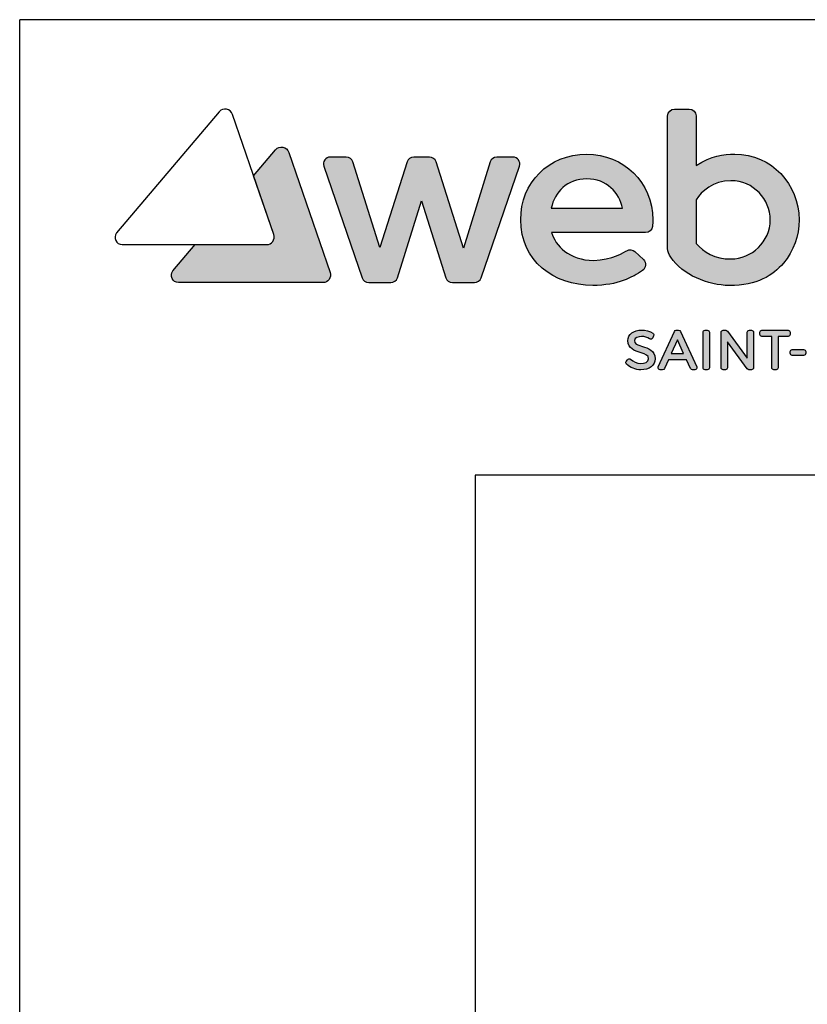
# Model space of a CAD drawing. Extents: x 20689 to 22789, y 39 to 3039.
# Drawn here: x 20689 to 21035, y 2606 to 3039 of the extents above; entities that cross this region are included whole.
import ezdxf

# ---------------------------------------------------------------- set-up
doc = ezdxf.new("R2010")
doc.units = 0
doc.header["$MEASUREMENT"] = 0
doc.layers.get('0').update_dxf_attribs({"linetype": 'CONTINUOUS'})
doc.layers.add('POPISY', color=1, linetype='CONTINUOUS')
doc.layers.add('WEBER_CAD detail', color=7, linetype='CONTINUOUS')

msp = doc.modelspace()

# ---------------------------------------------------------------- hatches: boundary and pattern name
h = msp.add_hatch(color=256)
edge = h.paths.add_edge_path()
edge.add_spline(control_points=[(21002.82, 2979.62), (20997.9, 2979.62), (20992.61, 2979), (20985.91, 2974.68), (20985.91, 2974.68), (20985.91, 2974.68), (20985.91, 2996.38), (20985.91, 2996.38), (20985.91, 2996.38), (20985.91, 2998.06), (20984.54, 2999.43), (20982.85, 2999.43), (20982.85, 2999.43), (20982.85, 2999.43), (20976.43, 2999.43), (20976.43, 2999.43), (20976.43, 2999.43), (20974.74, 2999.43), (20973.37, 2998.06), (20973.37, 2996.37), (20973.37, 2996.37), (20973.37, 2996.37), (20973.37, 2938.25), (20973.37, 2938.25), (20973.37, 2938.25), (20973.37, 2936.86), (20973.94, 2935.57), (20974.71, 2934.41), (20974.71, 2934.41), (20979.85, 2926.66), (20991.21, 2921.98), (21000.41, 2921.98), (21000.41, 2921.98), (21012.76, 2921.98), (21019.54, 2926.34), (21024.19, 2931.81), (21024.19, 2931.81), (21028.76, 2937.17), (21031.08, 2943.7), (21031.08, 2950.77), (21031.08, 2950.77), (21031.08, 2966.44), (21019.08, 2979.62), (21002.82, 2979.62)], knot_values=[0, 0, 0, 0, 0.083333, 0.083333, 0.083333, 0.083333, 0.166667, 0.166667, 0.166667, 0.166667, 0.25, 0.25, 0.25, 0.25, 0.333333, 0.333333, 0.333333, 0.333333, 0.416667, 0.416667, 0.416667, 0.416667, 0.5, 0.5, 0.5, 0.5, 0.583333, 0.583333, 0.583333, 0.583333, 0.666667, 0.666667, 0.666667, 0.666667, 0.75, 0.75, 0.75, 0.75, 0.833333, 0.833333, 0.833333, 0.833333, 1, 1, 1, 1], weights=[1, 1, 1, 1, 1, 1, 1, 1, 1, 1, 1, 1, 1, 1, 1, 1, 1, 1, 1, 1, 1, 1, 1, 1, 1, 1, 1, 1, 1, 1, 1, 1, 1, 1, 1, 1, 1, 1, 1, 1, 1, 1, 1, 1], degree=3, periodic=0)
edge = h.paths.add_edge_path(flags=16)
edge.add_spline(control_points=[(21001.14, 2933.61), (20994.07, 2933.61), (20989.02, 2936.61), (20985.91, 2940.43), (20985.91, 2940.43), (20985.91, 2940.43), (20985.91, 2959.63), (20985.91, 2959.63), (20985.91, 2959.63), (20988.17, 2963.25), (20993.29, 2967.98), (21001.14, 2967.98), (21001.14, 2967.98), (21011.06, 2967.98), (21018.42, 2959.77), (21018.42, 2950.77), (21018.42, 2950.77), (21018.42, 2941.17), (21010.25, 2933.61), (21001.14, 2933.61)], knot_values=[0, 0, 0, 0, 0.166667, 0.166667, 0.166667, 0.166667, 0.333333, 0.333333, 0.333333, 0.333333, 0.5, 0.5, 0.5, 0.5, 0.666667, 0.666667, 0.666667, 0.666667, 1, 1, 1, 1], weights=[1, 1, 1, 1, 1, 1, 1, 1, 1, 1, 1, 1, 1, 1, 1, 1, 1, 1, 1, 1], degree=3, periodic=0)
h = msp.add_hatch(color=2)
edge = h.paths.add_edge_path()
edge.add_spline(control_points=[(20825.15, 2927.7), (20825.15, 2927.7), (20807.02, 2980.39), (20807.02, 2980.39), (20807.02, 2980.39), (20806.15, 2982.92), (20802.87, 2983.59), (20801.17, 2981.58), (20801.17, 2981.58), (20801.17, 2981.58), (20791.52, 2970.17), (20791.52, 2970.17), (20791.52, 2970.17), (20791.52, 2970.17), (20800.4, 2944.38), (20800.4, 2944.38), (20800.4, 2944.38), (20801.16, 2942.17), (20799.56, 2939.91), (20797.25, 2939.91), (20797.25, 2939.91), (20797.25, 2939.91), (20765.94, 2939.91), (20765.94, 2939.91), (20765.94, 2939.91), (20765.94, 2939.91), (20756.18, 2928.38), (20756.18, 2928.38), (20756.18, 2928.38), (20754.48, 2926.37), (20755.98, 2923.24), (20758.64, 2923.24), (20758.64, 2923.24), (20758.64, 2923.24), (20822, 2923.24), (20822, 2923.24), (20822, 2923.24), (20824.32, 2923.24), (20825.91, 2925.49), (20825.15, 2927.7)], knot_values=[0, 0, 0, 0, 0.090909, 0.090909, 0.090909, 0.090909, 0.181818, 0.181818, 0.181818, 0.181818, 0.272727, 0.272727, 0.272727, 0.272727, 0.363636, 0.363636, 0.363636, 0.363636, 0.454545, 0.454545, 0.454545, 0.454545, 0.545455, 0.545455, 0.545455, 0.545455, 0.636364, 0.636364, 0.636364, 0.636364, 0.727273, 0.727273, 0.727273, 0.727273, 0.818182, 0.818182, 0.818182, 0.818182, 1, 1, 1, 1], weights=[1, 1, 1, 1, 1, 1, 1, 1, 1, 1, 1, 1, 1, 1, 1, 1, 1, 1, 1, 1, 1, 1, 1, 1, 1, 1, 1, 1, 1, 1, 1, 1, 1, 1, 1, 1, 1, 1, 1, 1], degree=3, periodic=0)
h = msp.add_hatch(color=256)
edge = h.paths.add_edge_path()
edge.add_spline(control_points=[(20898.38, 2978.36), (20898.38, 2978.36), (20905.38, 2978.36), (20905.38, 2978.36), (20905.38, 2978.36), (20907.48, 2978.36), (20908.95, 2976.29), (20908.27, 2974.31), (20908.27, 2974.31), (20908.27, 2974.31), (20891.46, 2925.34), (20891.46, 2925.34), (20891.46, 2925.34), (20891.05, 2924.08), (20889.87, 2923.24), (20888.55, 2923.24), (20888.55, 2923.24), (20888.55, 2923.24), (20878.88, 2923.24), (20878.88, 2923.24), (20878.88, 2923.24), (20877.54, 2923.24), (20876.36, 2924.1), (20875.96, 2925.37), (20875.96, 2925.37), (20875.96, 2925.37), (20865.3, 2959.11), (20865.3, 2959.11), (20865.3, 2959.11), (20865.3, 2959.11), (20854.7, 2925.38), (20854.7, 2925.38), (20854.7, 2925.38), (20854.3, 2924.1), (20853.11, 2923.24), (20851.78, 2923.24), (20851.78, 2923.24), (20851.78, 2923.24), (20842.11, 2923.24), (20842.11, 2923.24), (20842.11, 2923.24), (20840.79, 2923.24), (20839.61, 2924.08), (20839.2, 2925.34), (20839.2, 2925.34), (20839.2, 2925.34), (20822.39, 2974.31), (20822.39, 2974.31), (20822.39, 2974.31), (20821.7, 2976.29), (20823.18, 2978.36), (20825.28, 2978.36), (20825.28, 2978.36), (20825.28, 2978.36), (20832.28, 2978.36), (20832.28, 2978.36), (20832.28, 2978.36), (20833.62, 2978.36), (20834.8, 2977.49), (20835.2, 2976.22), (20835.2, 2976.22), (20835.2, 2976.22), (20847, 2938.59), (20847, 2938.59), (20847, 2938.59), (20847, 2938.59), (20858.98, 2976.23), (20858.98, 2976.23), (20858.98, 2976.23), (20859.39, 2977.5), (20860.57, 2978.36), (20861.9, 2978.36), (20861.9, 2978.36), (20861.9, 2978.36), (20868.76, 2978.36), (20868.76, 2978.36), (20868.76, 2978.36), (20870.09, 2978.36), (20871.27, 2977.5), (20871.68, 2976.23), (20871.68, 2976.23), (20871.68, 2976.23), (20883.71, 2938.41), (20883.71, 2938.41), (20883.71, 2938.41), (20883.71, 2938.41), (20895.46, 2976.21), (20895.46, 2976.21), (20895.46, 2976.21), (20895.86, 2977.49), (20897.04, 2978.36), (20898.38, 2978.36)], knot_values=[0, 0, 0, 0, 0.041667, 0.041667, 0.041667, 0.041667, 0.083333, 0.083333, 0.083333, 0.083333, 0.125, 0.125, 0.125, 0.125, 0.166667, 0.166667, 0.166667, 0.166667, 0.208333, 0.208333, 0.208333, 0.208333, 0.25, 0.25, 0.25, 0.25, 0.291667, 0.291667, 0.291667, 0.291667, 0.333333, 0.333333, 0.333333, 0.333333, 0.375, 0.375, 0.375, 0.375, 0.416667, 0.416667, 0.416667, 0.416667, 0.458333, 0.458333, 0.458333, 0.458333, 0.5, 0.5, 0.5, 0.5, 0.541667, 0.541667, 0.541667, 0.541667, 0.583333, 0.583333, 0.583333, 0.583333, 0.625, 0.625, 0.625, 0.625, 0.666667, 0.666667, 0.666667, 0.666667, 0.708333, 0.708333, 0.708333, 0.708333, 0.75, 0.75, 0.75, 0.75, 0.791667, 0.791667, 0.791667, 0.791667, 0.833333, 0.833333, 0.833333, 0.833333, 0.875, 0.875, 0.875, 0.875, 0.916667, 0.916667, 0.916667, 0.916667, 1, 1, 1, 1], weights=[1, 1, 1, 1, 1, 1, 1, 1, 1, 1, 1, 1, 1, 1, 1, 1, 1, 1, 1, 1, 1, 1, 1, 1, 1, 1, 1, 1, 1, 1, 1, 1, 1, 1, 1, 1, 1, 1, 1, 1, 1, 1, 1, 1, 1, 1, 1, 1, 1, 1, 1, 1, 1, 1, 1, 1, 1, 1, 1, 1, 1, 1, 1, 1, 1, 1, 1, 1, 1, 1, 1, 1, 1, 1, 1, 1, 1, 1, 1, 1, 1, 1, 1, 1, 1, 1, 1, 1, 1, 1, 1, 1], degree=3, periodic=0)
h = msp.add_hatch(color=256)
edge = h.paths.add_edge_path()
edge.add_spline(control_points=[(20937.89, 2979.62), (20921.01, 2979.62), (20908.86, 2967.03), (20908.86, 2950.83), (20908.86, 2950.83), (20908.86, 2932.81), (20923.24, 2921.98), (20940.47, 2921.98), (20940.47, 2921.98), (20951.57, 2921.98), (20957.91, 2925.59), (20962.3, 2928.54), (20962.3, 2928.54), (20963.96, 2929.65), (20964.21, 2931.99), (20962.75, 2933.36), (20962.75, 2933.36), (20962.75, 2933.36), (20959.03, 2936.84), (20959.03, 2936.84), (20959.03, 2936.84), (20958.04, 2937.76), (20956.56, 2937.94), (20955.39, 2937.24), (20955.39, 2937.24), (20954.9, 2936.95), (20948.78, 2933.01), (20940.89, 2933.01), (20940.89, 2933.01), (20930.15, 2933.01), (20923.97, 2939.49), (20922.44, 2945.19), (20922.44, 2945.19), (20922.44, 2945.19), (20963.66, 2945.19), (20963.66, 2945.19), (20963.66, 2945.19), (20965.22, 2945.19), (20966.55, 2946.35), (20966.71, 2947.9), (20966.71, 2947.9), (20966.81, 2948.92), (20966.86, 2949.9), (20966.86, 2950.83), (20966.86, 2950.83), (20966.86, 2967.33), (20953.98, 2979.62), (20937.89, 2979.62)], knot_values=[0, 0, 0, 0, 0.076923, 0.076923, 0.076923, 0.076923, 0.153846, 0.153846, 0.153846, 0.153846, 0.230769, 0.230769, 0.230769, 0.230769, 0.307692, 0.307692, 0.307692, 0.307692, 0.384615, 0.384615, 0.384615, 0.384615, 0.461538, 0.461538, 0.461538, 0.461538, 0.538462, 0.538462, 0.538462, 0.538462, 0.615385, 0.615385, 0.615385, 0.615385, 0.692308, 0.692308, 0.692308, 0.692308, 0.769231, 0.769231, 0.769231, 0.769231, 0.846154, 0.846154, 0.846154, 0.846154, 1, 1, 1, 1], weights=[1, 1, 1, 1, 1, 1, 1, 1, 1, 1, 1, 1, 1, 1, 1, 1, 1, 1, 1, 1, 1, 1, 1, 1, 1, 1, 1, 1, 1, 1, 1, 1, 1, 1, 1, 1, 1, 1, 1, 1, 1, 1, 1, 1, 1, 1, 1, 1], degree=3, periodic=0)
edge = h.paths.add_edge_path(flags=16)
edge.add_spline(control_points=[(20937.89, 2968.77), (20946.64, 2968.77), (20952.09, 2962.6), (20953.62, 2955.88), (20953.62, 2955.88), (20953.62, 2955.88), (20922.25, 2955.88), (20922.25, 2955.88), (20922.25, 2955.88), (20923.87, 2963.15), (20929.2, 2968.77), (20937.89, 2968.77)], knot_values=[0, 0, 0, 0, 0.25, 0.25, 0.25, 0.25, 0.5, 0.5, 0.5, 0.5, 1, 1, 1, 1], weights=[1, 1, 1, 1, 1, 1, 1, 1, 1, 1, 1, 1], degree=3, periodic=0)
h = msp.add_hatch(color=256)
edge = h.paths.add_edge_path()
edge.add_spline(control_points=[(20962.33, 2895.19), (20959.84, 2895.94), (20958.75, 2896.42), (20958.75, 2897.85), (20958.75, 2897.85), (20958.75, 2899.13), (20960.45, 2899.58), (20961.9, 2899.58), (20961.9, 2899.58), (20963.18, 2899.58), (20964.55, 2899.2), (20965.47, 2898.59), (20965.47, 2898.59), (20965.7, 2898.45), (20965.97, 2898.4), (20966.22, 2898.47), (20966.22, 2898.47), (20966.47, 2898.54), (20966.68, 2898.72), (20966.8, 2898.95), (20966.8, 2898.95), (20966.8, 2898.95), (20967.22, 2899.8), (20967.22, 2899.8), (20967.22, 2899.8), (20967.43, 2900.21), (20967.3, 2900.72), (20966.9, 2900.98), (20966.9, 2900.98), (20965.57, 2901.85), (20963.67, 2902.4), (20961.95, 2902.4), (20961.95, 2902.4), (20958.34, 2902.4), (20955.91, 2900.54), (20955.91, 2897.78), (20955.91, 2897.78), (20955.91, 2894.19), (20958.94, 2893.29), (20961.37, 2892.56), (20961.37, 2892.56), (20963.91, 2891.79), (20965.03, 2891.3), (20965.01, 2889.79), (20965.01, 2889.79), (20965.01, 2888.27), (20963.22, 2887.72), (20961.55, 2887.72), (20961.55, 2887.72), (20959.94, 2887.72), (20958.2, 2888.58), (20957.13, 2889.56), (20957.13, 2889.56), (20956.92, 2889.76), (20956.65, 2889.87), (20956.37, 2889.83), (20956.37, 2889.83), (20956.08, 2889.8), (20955.83, 2889.64), (20955.68, 2889.39), (20955.68, 2889.39), (20955.68, 2889.39), (20955.19, 2888.57), (20955.19, 2888.57), (20955.19, 2888.57), (20954.97, 2888.2), (20955.04, 2887.74), (20955.34, 2887.44), (20955.34, 2887.44), (20956.91, 2885.89), (20959.28, 2884.93), (20961.53, 2884.93), (20961.53, 2884.93), (20965.31, 2884.93), (20967.86, 2886.89), (20967.86, 2889.8), (20967.86, 2889.8), (20967.88, 2893.5), (20964.81, 2894.44), (20962.33, 2895.19)], knot_values=[0, 0, 0, 0, 0.047619, 0.047619, 0.047619, 0.047619, 0.095238, 0.095238, 0.095238, 0.095238, 0.142857, 0.142857, 0.142857, 0.142857, 0.190476, 0.190476, 0.190476, 0.190476, 0.238095, 0.238095, 0.238095, 0.238095, 0.285714, 0.285714, 0.285714, 0.285714, 0.333333, 0.333333, 0.333333, 0.333333, 0.380952, 0.380952, 0.380952, 0.380952, 0.428571, 0.428571, 0.428571, 0.428571, 0.47619, 0.47619, 0.47619, 0.47619, 0.52381, 0.52381, 0.52381, 0.52381, 0.571429, 0.571429, 0.571429, 0.571429, 0.619048, 0.619048, 0.619048, 0.619048, 0.666667, 0.666667, 0.666667, 0.666667, 0.714286, 0.714286, 0.714286, 0.714286, 0.761905, 0.761905, 0.761905, 0.761905, 0.809524, 0.809524, 0.809524, 0.809524, 0.857143, 0.857143, 0.857143, 0.857143, 0.904762, 0.904762, 0.904762, 0.904762, 1, 1, 1, 1], weights=[1, 1, 1, 1, 1, 1, 1, 1, 1, 1, 1, 1, 1, 1, 1, 1, 1, 1, 1, 1, 1, 1, 1, 1, 1, 1, 1, 1, 1, 1, 1, 1, 1, 1, 1, 1, 1, 1, 1, 1, 1, 1, 1, 1, 1, 1, 1, 1, 1, 1, 1, 1, 1, 1, 1, 1, 1, 1, 1, 1, 1, 1, 1, 1, 1, 1, 1, 1, 1, 1, 1, 1, 1, 1, 1, 1, 1, 1, 1, 1], degree=3, periodic=0)
h = msp.add_hatch(color=256)
edge = h.paths.add_edge_path()
edge.add_spline(control_points=[(20979.01, 2901.82), (20978.86, 2902.14), (20978.54, 2902.35), (20978.18, 2902.35), (20978.18, 2902.35), (20978.18, 2902.35), (20977.18, 2902.35), (20977.18, 2902.35), (20977.18, 2902.35), (20976.82, 2902.35), (20976.49, 2902.14), (20976.34, 2901.81), (20976.34, 2901.81), (20976.34, 2901.81), (20969.28, 2886.25), (20969.28, 2886.25), (20969.28, 2886.25), (20969.15, 2885.96), (20969.18, 2885.64), (20969.35, 2885.37), (20969.35, 2885.37), (20969.52, 2885.11), (20969.81, 2884.95), (20970.12, 2884.95), (20970.12, 2884.95), (20970.12, 2884.95), (20971.14, 2884.95), (20971.14, 2884.95), (20971.14, 2884.95), (20971.5, 2884.95), (20971.83, 2885.16), (20971.98, 2885.49), (20971.98, 2885.49), (20971.98, 2885.49), (20973.74, 2889.38), (20973.74, 2889.38), (20973.74, 2889.38), (20973.74, 2889.38), (20981.66, 2889.38), (20981.66, 2889.38), (20981.66, 2889.38), (20981.66, 2889.38), (20983.44, 2885.49), (20983.44, 2885.49), (20983.44, 2885.49), (20983.59, 2885.16), (20983.92, 2884.95), (20984.28, 2884.95), (20984.28, 2884.95), (20984.28, 2884.95), (20985.3, 2884.95), (20985.3, 2884.95), (20985.3, 2884.95), (20985.62, 2884.95), (20985.91, 2885.11), (20986.08, 2885.37), (20986.08, 2885.37), (20986.25, 2885.64), (20986.27, 2885.97), (20986.14, 2886.25), (20986.14, 2886.25), (20986.14, 2886.25), (20979.01, 2901.82), (20979.01, 2901.82)], knot_values=[0, 0, 0, 0, 0.058824, 0.058824, 0.058824, 0.058824, 0.117647, 0.117647, 0.117647, 0.117647, 0.176471, 0.176471, 0.176471, 0.176471, 0.235294, 0.235294, 0.235294, 0.235294, 0.294118, 0.294118, 0.294118, 0.294118, 0.352941, 0.352941, 0.352941, 0.352941, 0.411765, 0.411765, 0.411765, 0.411765, 0.470588, 0.470588, 0.470588, 0.470588, 0.529412, 0.529412, 0.529412, 0.529412, 0.588235, 0.588235, 0.588235, 0.588235, 0.647059, 0.647059, 0.647059, 0.647059, 0.705882, 0.705882, 0.705882, 0.705882, 0.764706, 0.764706, 0.764706, 0.764706, 0.823529, 0.823529, 0.823529, 0.823529, 0.882353, 0.882353, 0.882353, 0.882353, 1, 1, 1, 1], weights=[1, 1, 1, 1, 1, 1, 1, 1, 1, 1, 1, 1, 1, 1, 1, 1, 1, 1, 1, 1, 1, 1, 1, 1, 1, 1, 1, 1, 1, 1, 1, 1, 1, 1, 1, 1, 1, 1, 1, 1, 1, 1, 1, 1, 1, 1, 1, 1, 1, 1, 1, 1, 1, 1, 1, 1, 1, 1, 1, 1, 1, 1, 1, 1], degree=3, periodic=0)
edge = h.paths.add_edge_path(flags=16)
edge.add_spline(control_points=[(20974.97, 2892.16), (20974.97, 2892.16), (20977.67, 2898.14), (20977.67, 2898.14), (20977.67, 2898.14), (20977.67, 2898.14), (20980.4, 2892.16), (20980.4, 2892.16), (20980.4, 2892.16), (20980.4, 2892.16), (20974.97, 2892.16), (20974.97, 2892.16)], knot_values=[0, 0, 0, 0, 0.25, 0.25, 0.25, 0.25, 0.5, 0.5, 0.5, 0.5, 1, 1, 1, 1], weights=[1, 1, 1, 1, 1, 1, 1, 1, 1, 1, 1, 1], degree=3, periodic=0)
h = msp.add_hatch(color=256)
edge = h.paths.add_edge_path()
edge.add_spline(control_points=[(20990.76, 2902.35), (20990.76, 2902.35), (20989.82, 2902.35), (20989.82, 2902.35), (20989.82, 2902.35), (20989.31, 2902.35), (20988.9, 2901.94), (20988.9, 2901.43), (20988.9, 2901.43), (20988.9, 2901.43), (20988.9, 2885.87), (20988.9, 2885.87), (20988.9, 2885.87), (20988.9, 2885.36), (20989.31, 2884.95), (20989.82, 2884.95), (20989.82, 2884.95), (20989.82, 2884.95), (20990.76, 2884.95), (20990.76, 2884.95), (20990.76, 2884.95), (20991.26, 2884.95), (20991.68, 2885.36), (20991.68, 2885.87), (20991.68, 2885.87), (20991.68, 2885.87), (20991.68, 2901.43), (20991.68, 2901.43), (20991.68, 2901.43), (20991.68, 2901.94), (20991.26, 2902.35), (20990.76, 2902.35)], knot_values=[0, 0, 0, 0, 0.111111, 0.111111, 0.111111, 0.111111, 0.222222, 0.222222, 0.222222, 0.222222, 0.333333, 0.333333, 0.333333, 0.333333, 0.444444, 0.444444, 0.444444, 0.444444, 0.555556, 0.555556, 0.555556, 0.555556, 0.666667, 0.666667, 0.666667, 0.666667, 0.777778, 0.777778, 0.777778, 0.777778, 1, 1, 1, 1], weights=[1, 1, 1, 1, 1, 1, 1, 1, 1, 1, 1, 1, 1, 1, 1, 1, 1, 1, 1, 1, 1, 1, 1, 1, 1, 1, 1, 1, 1, 1, 1, 1], degree=3, periodic=0)
h = msp.add_hatch(color=256)
edge = h.paths.add_edge_path()
edge.add_spline(control_points=[(21010.17, 2902.35), (21010.17, 2902.35), (21009.26, 2902.35), (21009.26, 2902.35), (21009.26, 2902.35), (21008.75, 2902.35), (21008.34, 2901.94), (21008.34, 2901.43), (21008.34, 2901.43), (21008.34, 2901.43), (21008.34, 2890.1), (21008.34, 2890.1), (21008.34, 2890.1), (21008.34, 2890.1), (20999.6, 2901.98), (20999.6, 2901.98), (20999.6, 2901.98), (20999.43, 2902.22), (20999.15, 2902.35), (20998.86, 2902.35), (20998.86, 2902.35), (20998.86, 2902.35), (20997.77, 2902.35), (20997.77, 2902.35), (20997.77, 2902.35), (20997.26, 2902.35), (20996.85, 2901.94), (20996.85, 2901.43), (20996.85, 2901.43), (20996.85, 2901.43), (20996.85, 2885.87), (20996.85, 2885.87), (20996.85, 2885.87), (20996.85, 2885.36), (20997.26, 2884.95), (20997.77, 2884.95), (20997.77, 2884.95), (20997.77, 2884.95), (20998.7, 2884.95), (20998.7, 2884.95), (20998.7, 2884.95), (20999.21, 2884.95), (20999.62, 2885.36), (20999.62, 2885.87), (20999.62, 2885.87), (20999.62, 2885.87), (20999.62, 2897.2), (20999.62, 2897.2), (20999.62, 2897.2), (20999.62, 2897.2), (21008.34, 2885.32), (21008.34, 2885.32), (21008.34, 2885.32), (21008.51, 2885.09), (21008.79, 2884.95), (21009.08, 2884.95), (21009.08, 2884.95), (21009.08, 2884.95), (21010.17, 2884.95), (21010.17, 2884.95), (21010.17, 2884.95), (21010.68, 2884.95), (21011.09, 2885.36), (21011.09, 2885.87), (21011.09, 2885.87), (21011.09, 2885.87), (21011.09, 2901.43), (21011.09, 2901.43), (21011.09, 2901.43), (21011.09, 2901.94), (21010.68, 2902.35), (21010.17, 2902.35)], knot_values=[0, 0, 0, 0, 0.052632, 0.052632, 0.052632, 0.052632, 0.105263, 0.105263, 0.105263, 0.105263, 0.157895, 0.157895, 0.157895, 0.157895, 0.210526, 0.210526, 0.210526, 0.210526, 0.263158, 0.263158, 0.263158, 0.263158, 0.315789, 0.315789, 0.315789, 0.315789, 0.368421, 0.368421, 0.368421, 0.368421, 0.421053, 0.421053, 0.421053, 0.421053, 0.473684, 0.473684, 0.473684, 0.473684, 0.526316, 0.526316, 0.526316, 0.526316, 0.578947, 0.578947, 0.578947, 0.578947, 0.631579, 0.631579, 0.631579, 0.631579, 0.684211, 0.684211, 0.684211, 0.684211, 0.736842, 0.736842, 0.736842, 0.736842, 0.789474, 0.789474, 0.789474, 0.789474, 0.842105, 0.842105, 0.842105, 0.842105, 0.894737, 0.894737, 0.894737, 0.894737, 1, 1, 1, 1], weights=[1, 1, 1, 1, 1, 1, 1, 1, 1, 1, 1, 1, 1, 1, 1, 1, 1, 1, 1, 1, 1, 1, 1, 1, 1, 1, 1, 1, 1, 1, 1, 1, 1, 1, 1, 1, 1, 1, 1, 1, 1, 1, 1, 1, 1, 1, 1, 1, 1, 1, 1, 1, 1, 1, 1, 1, 1, 1, 1, 1, 1, 1, 1, 1, 1, 1, 1, 1, 1, 1, 1, 1], degree=3, periodic=0)
h = msp.add_hatch(color=256)
edge = h.paths.add_edge_path()
edge.add_spline(control_points=[(21026.22, 2902.35), (21026.22, 2902.35), (21014.78, 2902.35), (21014.78, 2902.35), (21014.78, 2902.35), (21014.27, 2902.35), (21013.86, 2901.94), (21013.86, 2901.43), (21013.86, 2901.43), (21013.86, 2901.43), (21013.86, 2900.52), (21013.86, 2900.52), (21013.86, 2900.52), (21013.86, 2900.01), (21014.27, 2899.6), (21014.78, 2899.6), (21014.78, 2899.6), (21014.78, 2899.6), (21019.11, 2899.6), (21019.11, 2899.6), (21019.11, 2899.6), (21019.11, 2899.6), (21019.11, 2885.87), (21019.11, 2885.87), (21019.11, 2885.87), (21019.11, 2885.36), (21019.53, 2884.95), (21020.03, 2884.95), (21020.03, 2884.95), (21020.03, 2884.95), (21020.97, 2884.95), (21020.97, 2884.95), (21020.97, 2884.95), (21021.48, 2884.95), (21021.89, 2885.36), (21021.89, 2885.87), (21021.89, 2885.87), (21021.89, 2885.87), (21021.89, 2899.6), (21021.89, 2899.6), (21021.89, 2899.6), (21021.89, 2899.6), (21026.22, 2899.6), (21026.22, 2899.6), (21026.22, 2899.6), (21026.73, 2899.6), (21027.14, 2900.01), (21027.14, 2900.52), (21027.14, 2900.52), (21027.14, 2900.52), (21027.14, 2901.43), (21027.14, 2901.43), (21027.14, 2901.43), (21027.14, 2901.94), (21026.73, 2902.35), (21026.22, 2902.35)], knot_values=[0, 0, 0, 0, 0.066667, 0.066667, 0.066667, 0.066667, 0.133333, 0.133333, 0.133333, 0.133333, 0.2, 0.2, 0.2, 0.2, 0.266667, 0.266667, 0.266667, 0.266667, 0.333333, 0.333333, 0.333333, 0.333333, 0.4, 0.4, 0.4, 0.4, 0.466667, 0.466667, 0.466667, 0.466667, 0.533333, 0.533333, 0.533333, 0.533333, 0.6, 0.6, 0.6, 0.6, 0.666667, 0.666667, 0.666667, 0.666667, 0.733333, 0.733333, 0.733333, 0.733333, 0.8, 0.8, 0.8, 0.8, 0.866667, 0.866667, 0.866667, 0.866667, 1, 1, 1, 1], weights=[1, 1, 1, 1, 1, 1, 1, 1, 1, 1, 1, 1, 1, 1, 1, 1, 1, 1, 1, 1, 1, 1, 1, 1, 1, 1, 1, 1, 1, 1, 1, 1, 1, 1, 1, 1, 1, 1, 1, 1, 1, 1, 1, 1, 1, 1, 1, 1, 1, 1, 1, 1, 1, 1, 1, 1], degree=3, periodic=0)
h = msp.add_hatch(color=256)
edge = h.paths.add_edge_path()
edge.add_spline(control_points=[(21033.07, 2893.87), (21033.07, 2893.87), (21028.1, 2893.87), (21028.1, 2893.87), (21028.1, 2893.87), (21027.59, 2893.87), (21027.18, 2893.46), (21027.18, 2892.95), (21027.18, 2892.95), (21027.18, 2892.95), (21027.18, 2892.19), (21027.18, 2892.19), (21027.18, 2892.19), (21027.18, 2891.68), (21027.59, 2891.27), (21028.1, 2891.27), (21028.1, 2891.27), (21028.1, 2891.27), (21033.07, 2891.27), (21033.07, 2891.27), (21033.07, 2891.27), (21033.58, 2891.27), (21033.99, 2891.68), (21033.99, 2892.19), (21033.99, 2892.19), (21033.99, 2892.19), (21033.99, 2892.95), (21033.99, 2892.95), (21033.99, 2892.95), (21033.99, 2893.46), (21033.58, 2893.87), (21033.07, 2893.87)], knot_values=[0, 0, 0, 0, 0.111111, 0.111111, 0.111111, 0.111111, 0.222222, 0.222222, 0.222222, 0.222222, 0.333333, 0.333333, 0.333333, 0.333333, 0.444444, 0.444444, 0.444444, 0.444444, 0.555556, 0.555556, 0.555556, 0.555556, 0.666667, 0.666667, 0.666667, 0.666667, 0.777778, 0.777778, 0.777778, 0.777778, 1, 1, 1, 1], weights=[1, 1, 1, 1, 1, 1, 1, 1, 1, 1, 1, 1, 1, 1, 1, 1, 1, 1, 1, 1, 1, 1, 1, 1, 1, 1, 1, 1, 1, 1, 1, 1], degree=3, periodic=0)

# ---------------------------------------------------------------- linework, layer by layer
at = {"layer": 'POPISY'}
for p, q in [((22788.87, 3038.65), (20688.87, 3038.65)), ((20688.87, 38.65), (20688.87, 3038.65)), ((22588.87, 2838.65), (20888.87, 2838.65)), ((20888.87, 2838.65), (20888.87, 188.65))]:
    msp.add_line(p, q, dxfattribs=at)
at = {"layer": 'WEBER_CAD detail'}
for points, knots in [([(20782.27, 2997.07), (20782.27, 2997.07), (20800.4, 2944.38), (20800.4, 2944.38), (20800.4, 2944.38), (20801.16, 2942.17), (20799.56, 2939.91), (20797.25, 2939.91), (20797.25, 2939.91), (20797.25, 2939.91), (20733.89, 2939.91), (20733.89, 2939.91), (20733.89, 2939.91), (20731.22, 2939.91), (20729.73, 2943.04), (20731.43, 2945.06), (20731.43, 2945.06), (20731.43, 2945.06), (20776.42, 2998.26), (20776.42, 2998.26), (20776.42, 2998.26), (20778.12, 3000.27), (20781.4, 2999.6), (20782.27, 2997.07)], [0, 0, 0, 0, 0.142857, 0.142857, 0.142857, 0.142857, 0.285714, 0.285714, 0.285714, 0.285714, 0.428571, 0.428571, 0.428571, 0.428571, 0.571429, 0.571429, 0.571429, 0.571429, 0.714286, 0.714286, 0.714286, 0.714286, 1, 1, 1, 1]), ([(21002.82, 2979.62), (20997.9, 2979.62), (20992.61, 2979), (20985.91, 2974.68), (20985.91, 2974.68), (20985.91, 2974.68), (20985.91, 2996.38), (20985.91, 2996.38), (20985.91, 2996.38), (20985.91, 2998.06), (20984.54, 2999.43), (20982.85, 2999.43), (20982.85, 2999.43), (20982.85, 2999.43), (20976.43, 2999.43), (20976.43, 2999.43), (20976.43, 2999.43), (20974.74, 2999.43), (20973.37, 2998.06), (20973.37, 2996.37), (20973.37, 2996.37), (20973.37, 2996.37), (20973.37, 2938.25), (20973.37, 2938.25), (20973.37, 2938.25), (20973.37, 2936.86), (20973.94, 2935.57), (20974.71, 2934.41), (20974.71, 2934.41), (20979.85, 2926.66), (20991.21, 2921.98), (21000.41, 2921.98), (21000.41, 2921.98), (21012.76, 2921.98), (21019.54, 2926.34), (21024.19, 2931.81), (21024.19, 2931.81), (21028.76, 2937.17), (21031.08, 2943.7), (21031.08, 2950.77), (21031.08, 2950.77), (21031.08, 2966.44), (21019.08, 2979.62), (21002.82, 2979.62)], [0, 0, 0, 0, 0.083333, 0.083333, 0.083333, 0.083333, 0.166667, 0.166667, 0.166667, 0.166667, 0.25, 0.25, 0.25, 0.25, 0.333333, 0.333333, 0.333333, 0.333333, 0.416667, 0.416667, 0.416667, 0.416667, 0.5, 0.5, 0.5, 0.5, 0.583333, 0.583333, 0.583333, 0.583333, 0.666667, 0.666667, 0.666667, 0.666667, 0.75, 0.75, 0.75, 0.75, 0.833333, 0.833333, 0.833333, 0.833333, 1, 1, 1, 1]), ([(20825.15, 2927.7), (20825.15, 2927.7), (20807.02, 2980.39), (20807.02, 2980.39), (20807.02, 2980.39), (20806.15, 2982.92), (20802.87, 2983.59), (20801.17, 2981.58), (20801.17, 2981.58), (20801.17, 2981.58), (20791.52, 2970.17), (20791.52, 2970.17), (20791.52, 2970.17), (20791.52, 2970.17), (20800.4, 2944.38), (20800.4, 2944.38), (20800.4, 2944.38), (20801.16, 2942.17), (20799.56, 2939.91), (20797.25, 2939.91), (20797.25, 2939.91), (20797.25, 2939.91), (20765.94, 2939.91), (20765.94, 2939.91), (20765.94, 2939.91), (20765.94, 2939.91), (20756.18, 2928.38), (20756.18, 2928.38), (20756.18, 2928.38), (20754.48, 2926.37), (20755.98, 2923.24), (20758.64, 2923.24), (20758.64, 2923.24), (20758.64, 2923.24), (20822, 2923.24), (20822, 2923.24), (20822, 2923.24), (20824.32, 2923.24), (20825.91, 2925.49), (20825.15, 2927.7)], [0, 0, 0, 0, 0.090909, 0.090909, 0.090909, 0.090909, 0.181818, 0.181818, 0.181818, 0.181818, 0.272727, 0.272727, 0.272727, 0.272727, 0.363636, 0.363636, 0.363636, 0.363636, 0.454545, 0.454545, 0.454545, 0.454545, 0.545455, 0.545455, 0.545455, 0.545455, 0.636364, 0.636364, 0.636364, 0.636364, 0.727273, 0.727273, 0.727273, 0.727273, 0.818182, 0.818182, 0.818182, 0.818182, 1, 1, 1, 1]), ([(20898.38, 2978.36), (20898.38, 2978.36), (20905.38, 2978.36), (20905.38, 2978.36), (20905.38, 2978.36), (20907.48, 2978.36), (20908.95, 2976.29), (20908.27, 2974.31), (20908.27, 2974.31), (20908.27, 2974.31), (20891.46, 2925.34), (20891.46, 2925.34), (20891.46, 2925.34), (20891.05, 2924.08), (20889.87, 2923.24), (20888.55, 2923.24), (20888.55, 2923.24), (20888.55, 2923.24), (20878.88, 2923.24), (20878.88, 2923.24), (20878.88, 2923.24), (20877.54, 2923.24), (20876.36, 2924.1), (20875.96, 2925.37), (20875.96, 2925.37), (20875.96, 2925.37), (20865.3, 2959.11), (20865.3, 2959.11), (20865.3, 2959.11), (20865.3, 2959.11), (20854.7, 2925.38), (20854.7, 2925.38), (20854.7, 2925.38), (20854.3, 2924.1), (20853.11, 2923.24), (20851.78, 2923.24), (20851.78, 2923.24), (20851.78, 2923.24), (20842.11, 2923.24), (20842.11, 2923.24), (20842.11, 2923.24), (20840.79, 2923.24), (20839.61, 2924.08), (20839.2, 2925.34), (20839.2, 2925.34), (20839.2, 2925.34), (20822.39, 2974.31), (20822.39, 2974.31), (20822.39, 2974.31), (20821.7, 2976.29), (20823.18, 2978.36), (20825.28, 2978.36), (20825.28, 2978.36), (20825.28, 2978.36), (20832.28, 2978.36), (20832.28, 2978.36), (20832.28, 2978.36), (20833.62, 2978.36), (20834.8, 2977.49), (20835.2, 2976.22), (20835.2, 2976.22), (20835.2, 2976.22), (20847, 2938.59), (20847, 2938.59), (20847, 2938.59), (20847, 2938.59), (20858.98, 2976.23), (20858.98, 2976.23), (20858.98, 2976.23), (20859.39, 2977.5), (20860.57, 2978.36), (20861.9, 2978.36), (20861.9, 2978.36), (20861.9, 2978.36), (20868.76, 2978.36), (20868.76, 2978.36), (20868.76, 2978.36), (20870.09, 2978.36), (20871.27, 2977.5), (20871.68, 2976.23), (20871.68, 2976.23), (20871.68, 2976.23), (20883.71, 2938.41), (20883.71, 2938.41), (20883.71, 2938.41), (20883.71, 2938.41), (20895.46, 2976.21), (20895.46, 2976.21), (20895.46, 2976.21), (20895.86, 2977.49), (20897.04, 2978.36), (20898.38, 2978.36)], [0, 0, 0, 0, 0.041667, 0.041667, 0.041667, 0.041667, 0.083333, 0.083333, 0.083333, 0.083333, 0.125, 0.125, 0.125, 0.125, 0.166667, 0.166667, 0.166667, 0.166667, 0.208333, 0.208333, 0.208333, 0.208333, 0.25, 0.25, 0.25, 0.25, 0.291667, 0.291667, 0.291667, 0.291667, 0.333333, 0.333333, 0.333333, 0.333333, 0.375, 0.375, 0.375, 0.375, 0.416667, 0.416667, 0.416667, 0.416667, 0.458333, 0.458333, 0.458333, 0.458333, 0.5, 0.5, 0.5, 0.5, 0.541667, 0.541667, 0.541667, 0.541667, 0.583333, 0.583333, 0.583333, 0.583333, 0.625, 0.625, 0.625, 0.625, 0.666667, 0.666667, 0.666667, 0.666667, 0.708333, 0.708333, 0.708333, 0.708333, 0.75, 0.75, 0.75, 0.75, 0.791667, 0.791667, 0.791667, 0.791667, 0.833333, 0.833333, 0.833333, 0.833333, 0.875, 0.875, 0.875, 0.875, 0.916667, 0.916667, 0.916667, 0.916667, 1, 1, 1, 1]), ([(20937.89, 2979.62), (20921.01, 2979.62), (20908.86, 2967.03), (20908.86, 2950.83), (20908.86, 2950.83), (20908.86, 2932.81), (20923.24, 2921.98), (20940.47, 2921.98), (20940.47, 2921.98), (20951.57, 2921.98), (20957.91, 2925.59), (20962.3, 2928.54), (20962.3, 2928.54), (20963.96, 2929.65), (20964.21, 2931.99), (20962.75, 2933.36), (20962.75, 2933.36), (20962.75, 2933.36), (20959.03, 2936.84), (20959.03, 2936.84), (20959.03, 2936.84), (20958.04, 2937.76), (20956.56, 2937.94), (20955.39, 2937.24), (20955.39, 2937.24), (20954.9, 2936.95), (20948.78, 2933.01), (20940.89, 2933.01), (20940.89, 2933.01), (20930.15, 2933.01), (20923.97, 2939.49), (20922.44, 2945.19), (20922.44, 2945.19), (20922.44, 2945.19), (20963.66, 2945.19), (20963.66, 2945.19), (20963.66, 2945.19), (20965.22, 2945.19), (20966.55, 2946.35), (20966.71, 2947.9), (20966.71, 2947.9), (20966.81, 2948.92), (20966.86, 2949.9), (20966.86, 2950.83), (20966.86, 2950.83), (20966.86, 2967.33), (20953.98, 2979.62), (20937.89, 2979.62)], [0, 0, 0, 0, 0.076923, 0.076923, 0.076923, 0.076923, 0.153846, 0.153846, 0.153846, 0.153846, 0.230769, 0.230769, 0.230769, 0.230769, 0.307692, 0.307692, 0.307692, 0.307692, 0.384615, 0.384615, 0.384615, 0.384615, 0.461538, 0.461538, 0.461538, 0.461538, 0.538462, 0.538462, 0.538462, 0.538462, 0.615385, 0.615385, 0.615385, 0.615385, 0.692308, 0.692308, 0.692308, 0.692308, 0.769231, 0.769231, 0.769231, 0.769231, 0.846154, 0.846154, 0.846154, 0.846154, 1, 1, 1, 1]), ([(20937.89, 2968.77), (20946.64, 2968.77), (20952.09, 2962.6), (20953.62, 2955.88), (20953.62, 2955.88), (20953.62, 2955.88), (20922.25, 2955.88), (20922.25, 2955.88), (20922.25, 2955.88), (20923.87, 2963.15), (20929.2, 2968.77), (20937.89, 2968.77)], [0, 0, 0, 0, 0.25, 0.25, 0.25, 0.25, 0.5, 0.5, 0.5, 0.5, 1, 1, 1, 1]), ([(21001.14, 2933.61), (20994.07, 2933.61), (20989.02, 2936.61), (20985.91, 2940.43), (20985.91, 2940.43), (20985.91, 2940.43), (20985.91, 2959.63), (20985.91, 2959.63), (20985.91, 2959.63), (20988.17, 2963.25), (20993.29, 2967.98), (21001.14, 2967.98), (21001.14, 2967.98), (21011.06, 2967.98), (21018.42, 2959.77), (21018.42, 2950.77), (21018.42, 2950.77), (21018.42, 2941.17), (21010.25, 2933.61), (21001.14, 2933.61)], [0, 0, 0, 0, 0.166667, 0.166667, 0.166667, 0.166667, 0.333333, 0.333333, 0.333333, 0.333333, 0.5, 0.5, 0.5, 0.5, 0.666667, 0.666667, 0.666667, 0.666667, 1, 1, 1, 1]), ([(20962.33, 2895.19), (20959.84, 2895.94), (20958.75, 2896.42), (20958.75, 2897.85), (20958.75, 2897.85), (20958.75, 2899.13), (20960.45, 2899.58), (20961.9, 2899.58), (20961.9, 2899.58), (20963.18, 2899.58), (20964.55, 2899.2), (20965.47, 2898.59), (20965.47, 2898.59), (20965.7, 2898.45), (20965.97, 2898.4), (20966.22, 2898.47), (20966.22, 2898.47), (20966.47, 2898.54), (20966.68, 2898.72), (20966.8, 2898.95), (20966.8, 2898.95), (20966.8, 2898.95), (20967.22, 2899.8), (20967.22, 2899.8), (20967.22, 2899.8), (20967.43, 2900.21), (20967.3, 2900.72), (20966.9, 2900.98), (20966.9, 2900.98), (20965.57, 2901.85), (20963.67, 2902.4), (20961.95, 2902.4), (20961.95, 2902.4), (20958.34, 2902.4), (20955.91, 2900.54), (20955.91, 2897.78), (20955.91, 2897.78), (20955.91, 2894.19), (20958.94, 2893.29), (20961.37, 2892.56), (20961.37, 2892.56), (20963.91, 2891.79), (20965.03, 2891.3), (20965.01, 2889.79), (20965.01, 2889.79), (20965.01, 2888.27), (20963.22, 2887.72), (20961.55, 2887.72), (20961.55, 2887.72), (20959.94, 2887.72), (20958.2, 2888.58), (20957.13, 2889.56), (20957.13, 2889.56), (20956.92, 2889.76), (20956.65, 2889.87), (20956.37, 2889.83), (20956.37, 2889.83), (20956.08, 2889.8), (20955.83, 2889.64), (20955.68, 2889.39), (20955.68, 2889.39), (20955.68, 2889.39), (20955.19, 2888.57), (20955.19, 2888.57), (20955.19, 2888.57), (20954.97, 2888.2), (20955.04, 2887.74), (20955.34, 2887.44), (20955.34, 2887.44), (20956.91, 2885.89), (20959.28, 2884.93), (20961.53, 2884.93), (20961.53, 2884.93), (20965.31, 2884.93), (20967.86, 2886.89), (20967.86, 2889.8), (20967.86, 2889.8), (20967.88, 2893.5), (20964.81, 2894.44), (20962.33, 2895.19)], [0, 0, 0, 0, 0.047619, 0.047619, 0.047619, 0.047619, 0.095238, 0.095238, 0.095238, 0.095238, 0.142857, 0.142857, 0.142857, 0.142857, 0.190476, 0.190476, 0.190476, 0.190476, 0.238095, 0.238095, 0.238095, 0.238095, 0.285714, 0.285714, 0.285714, 0.285714, 0.333333, 0.333333, 0.333333, 0.333333, 0.380952, 0.380952, 0.380952, 0.380952, 0.428571, 0.428571, 0.428571, 0.428571, 0.47619, 0.47619, 0.47619, 0.47619, 0.52381, 0.52381, 0.52381, 0.52381, 0.571429, 0.571429, 0.571429, 0.571429, 0.619048, 0.619048, 0.619048, 0.619048, 0.666667, 0.666667, 0.666667, 0.666667, 0.714286, 0.714286, 0.714286, 0.714286, 0.761905, 0.761905, 0.761905, 0.761905, 0.809524, 0.809524, 0.809524, 0.809524, 0.857143, 0.857143, 0.857143, 0.857143, 0.904762, 0.904762, 0.904762, 0.904762, 1, 1, 1, 1]), ([(20979.01, 2901.82), (20978.86, 2902.14), (20978.54, 2902.35), (20978.18, 2902.35), (20978.18, 2902.35), (20978.18, 2902.35), (20977.18, 2902.35), (20977.18, 2902.35), (20977.18, 2902.35), (20976.82, 2902.35), (20976.49, 2902.14), (20976.34, 2901.81), (20976.34, 2901.81), (20976.34, 2901.81), (20969.28, 2886.25), (20969.28, 2886.25), (20969.28, 2886.25), (20969.15, 2885.96), (20969.18, 2885.64), (20969.35, 2885.37), (20969.35, 2885.37), (20969.52, 2885.11), (20969.81, 2884.95), (20970.12, 2884.95), (20970.12, 2884.95), (20970.12, 2884.95), (20971.14, 2884.95), (20971.14, 2884.95), (20971.14, 2884.95), (20971.5, 2884.95), (20971.83, 2885.16), (20971.98, 2885.49), (20971.98, 2885.49), (20971.98, 2885.49), (20973.74, 2889.38), (20973.74, 2889.38), (20973.74, 2889.38), (20973.74, 2889.38), (20981.66, 2889.38), (20981.66, 2889.38), (20981.66, 2889.38), (20981.66, 2889.38), (20983.44, 2885.49), (20983.44, 2885.49), (20983.44, 2885.49), (20983.59, 2885.16), (20983.92, 2884.95), (20984.28, 2884.95), (20984.28, 2884.95), (20984.28, 2884.95), (20985.3, 2884.95), (20985.3, 2884.95), (20985.3, 2884.95), (20985.62, 2884.95), (20985.91, 2885.11), (20986.08, 2885.37), (20986.08, 2885.37), (20986.25, 2885.64), (20986.27, 2885.97), (20986.14, 2886.25), (20986.14, 2886.25), (20986.14, 2886.25), (20979.01, 2901.82), (20979.01, 2901.82)], [0, 0, 0, 0, 0.058824, 0.058824, 0.058824, 0.058824, 0.117647, 0.117647, 0.117647, 0.117647, 0.176471, 0.176471, 0.176471, 0.176471, 0.235294, 0.235294, 0.235294, 0.235294, 0.294118, 0.294118, 0.294118, 0.294118, 0.352941, 0.352941, 0.352941, 0.352941, 0.411765, 0.411765, 0.411765, 0.411765, 0.470588, 0.470588, 0.470588, 0.470588, 0.529412, 0.529412, 0.529412, 0.529412, 0.588235, 0.588235, 0.588235, 0.588235, 0.647059, 0.647059, 0.647059, 0.647059, 0.705882, 0.705882, 0.705882, 0.705882, 0.764706, 0.764706, 0.764706, 0.764706, 0.823529, 0.823529, 0.823529, 0.823529, 0.882353, 0.882353, 0.882353, 0.882353, 1, 1, 1, 1]), ([(20990.76, 2902.35), (20990.76, 2902.35), (20989.82, 2902.35), (20989.82, 2902.35), (20989.82, 2902.35), (20989.31, 2902.35), (20988.9, 2901.94), (20988.9, 2901.43), (20988.9, 2901.43), (20988.9, 2901.43), (20988.9, 2885.87), (20988.9, 2885.87), (20988.9, 2885.87), (20988.9, 2885.36), (20989.31, 2884.95), (20989.82, 2884.95), (20989.82, 2884.95), (20989.82, 2884.95), (20990.76, 2884.95), (20990.76, 2884.95), (20990.76, 2884.95), (20991.26, 2884.95), (20991.68, 2885.36), (20991.68, 2885.87), (20991.68, 2885.87), (20991.68, 2885.87), (20991.68, 2901.43), (20991.68, 2901.43), (20991.68, 2901.43), (20991.68, 2901.94), (20991.26, 2902.35), (20990.76, 2902.35)], [0, 0, 0, 0, 0.111111, 0.111111, 0.111111, 0.111111, 0.222222, 0.222222, 0.222222, 0.222222, 0.333333, 0.333333, 0.333333, 0.333333, 0.444444, 0.444444, 0.444444, 0.444444, 0.555556, 0.555556, 0.555556, 0.555556, 0.666667, 0.666667, 0.666667, 0.666667, 0.777778, 0.777778, 0.777778, 0.777778, 1, 1, 1, 1]), ([(21010.17, 2902.35), (21010.17, 2902.35), (21009.26, 2902.35), (21009.26, 2902.35), (21009.26, 2902.35), (21008.75, 2902.35), (21008.34, 2901.94), (21008.34, 2901.43), (21008.34, 2901.43), (21008.34, 2901.43), (21008.34, 2890.1), (21008.34, 2890.1), (21008.34, 2890.1), (21008.34, 2890.1), (20999.6, 2901.98), (20999.6, 2901.98), (20999.6, 2901.98), (20999.43, 2902.22), (20999.15, 2902.35), (20998.86, 2902.35), (20998.86, 2902.35), (20998.86, 2902.35), (20997.77, 2902.35), (20997.77, 2902.35), (20997.77, 2902.35), (20997.26, 2902.35), (20996.85, 2901.94), (20996.85, 2901.43), (20996.85, 2901.43), (20996.85, 2901.43), (20996.85, 2885.87), (20996.85, 2885.87), (20996.85, 2885.87), (20996.85, 2885.36), (20997.26, 2884.95), (20997.77, 2884.95), (20997.77, 2884.95), (20997.77, 2884.95), (20998.7, 2884.95), (20998.7, 2884.95), (20998.7, 2884.95), (20999.21, 2884.95), (20999.62, 2885.36), (20999.62, 2885.87), (20999.62, 2885.87), (20999.62, 2885.87), (20999.62, 2897.2), (20999.62, 2897.2), (20999.62, 2897.2), (20999.62, 2897.2), (21008.34, 2885.32), (21008.34, 2885.32), (21008.34, 2885.32), (21008.51, 2885.09), (21008.79, 2884.95), (21009.08, 2884.95), (21009.08, 2884.95), (21009.08, 2884.95), (21010.17, 2884.95), (21010.17, 2884.95), (21010.17, 2884.95), (21010.68, 2884.95), (21011.09, 2885.36), (21011.09, 2885.87), (21011.09, 2885.87), (21011.09, 2885.87), (21011.09, 2901.43), (21011.09, 2901.43), (21011.09, 2901.43), (21011.09, 2901.94), (21010.68, 2902.35), (21010.17, 2902.35)], [0, 0, 0, 0, 0.052632, 0.052632, 0.052632, 0.052632, 0.105263, 0.105263, 0.105263, 0.105263, 0.157895, 0.157895, 0.157895, 0.157895, 0.210526, 0.210526, 0.210526, 0.210526, 0.263158, 0.263158, 0.263158, 0.263158, 0.315789, 0.315789, 0.315789, 0.315789, 0.368421, 0.368421, 0.368421, 0.368421, 0.421053, 0.421053, 0.421053, 0.421053, 0.473684, 0.473684, 0.473684, 0.473684, 0.526316, 0.526316, 0.526316, 0.526316, 0.578947, 0.578947, 0.578947, 0.578947, 0.631579, 0.631579, 0.631579, 0.631579, 0.684211, 0.684211, 0.684211, 0.684211, 0.736842, 0.736842, 0.736842, 0.736842, 0.789474, 0.789474, 0.789474, 0.789474, 0.842105, 0.842105, 0.842105, 0.842105, 0.894737, 0.894737, 0.894737, 0.894737, 1, 1, 1, 1]), ([(21026.22, 2902.35), (21026.22, 2902.35), (21014.78, 2902.35), (21014.78, 2902.35), (21014.78, 2902.35), (21014.27, 2902.35), (21013.86, 2901.94), (21013.86, 2901.43), (21013.86, 2901.43), (21013.86, 2901.43), (21013.86, 2900.52), (21013.86, 2900.52), (21013.86, 2900.52), (21013.86, 2900.01), (21014.27, 2899.6), (21014.78, 2899.6), (21014.78, 2899.6), (21014.78, 2899.6), (21019.11, 2899.6), (21019.11, 2899.6), (21019.11, 2899.6), (21019.11, 2899.6), (21019.11, 2885.87), (21019.11, 2885.87), (21019.11, 2885.87), (21019.11, 2885.36), (21019.53, 2884.95), (21020.03, 2884.95), (21020.03, 2884.95), (21020.03, 2884.95), (21020.97, 2884.95), (21020.97, 2884.95), (21020.97, 2884.95), (21021.48, 2884.95), (21021.89, 2885.36), (21021.89, 2885.87), (21021.89, 2885.87), (21021.89, 2885.87), (21021.89, 2899.6), (21021.89, 2899.6), (21021.89, 2899.6), (21021.89, 2899.6), (21026.22, 2899.6), (21026.22, 2899.6), (21026.22, 2899.6), (21026.73, 2899.6), (21027.14, 2900.01), (21027.14, 2900.52), (21027.14, 2900.52), (21027.14, 2900.52), (21027.14, 2901.43), (21027.14, 2901.43), (21027.14, 2901.43), (21027.14, 2901.94), (21026.73, 2902.35), (21026.22, 2902.35)], [0, 0, 0, 0, 0.066667, 0.066667, 0.066667, 0.066667, 0.133333, 0.133333, 0.133333, 0.133333, 0.2, 0.2, 0.2, 0.2, 0.266667, 0.266667, 0.266667, 0.266667, 0.333333, 0.333333, 0.333333, 0.333333, 0.4, 0.4, 0.4, 0.4, 0.466667, 0.466667, 0.466667, 0.466667, 0.533333, 0.533333, 0.533333, 0.533333, 0.6, 0.6, 0.6, 0.6, 0.666667, 0.666667, 0.666667, 0.666667, 0.733333, 0.733333, 0.733333, 0.733333, 0.8, 0.8, 0.8, 0.8, 0.866667, 0.866667, 0.866667, 0.866667, 1, 1, 1, 1]), ([(20974.97, 2892.16), (20974.97, 2892.16), (20977.67, 2898.14), (20977.67, 2898.14), (20977.67, 2898.14), (20977.67, 2898.14), (20980.4, 2892.16), (20980.4, 2892.16), (20980.4, 2892.16), (20980.4, 2892.16), (20974.97, 2892.16), (20974.97, 2892.16)], [0, 0, 0, 0, 0.25, 0.25, 0.25, 0.25, 0.5, 0.5, 0.5, 0.5, 1, 1, 1, 1]), ([(21033.07, 2893.87), (21033.07, 2893.87), (21028.1, 2893.87), (21028.1, 2893.87), (21028.1, 2893.87), (21027.59, 2893.87), (21027.18, 2893.46), (21027.18, 2892.95), (21027.18, 2892.95), (21027.18, 2892.95), (21027.18, 2892.19), (21027.18, 2892.19), (21027.18, 2892.19), (21027.18, 2891.68), (21027.59, 2891.27), (21028.1, 2891.27), (21028.1, 2891.27), (21028.1, 2891.27), (21033.07, 2891.27), (21033.07, 2891.27), (21033.07, 2891.27), (21033.58, 2891.27), (21033.99, 2891.68), (21033.99, 2892.19), (21033.99, 2892.19), (21033.99, 2892.19), (21033.99, 2892.95), (21033.99, 2892.95), (21033.99, 2892.95), (21033.99, 2893.46), (21033.58, 2893.87), (21033.07, 2893.87)], [0, 0, 0, 0, 0.111111, 0.111111, 0.111111, 0.111111, 0.222222, 0.222222, 0.222222, 0.222222, 0.333333, 0.333333, 0.333333, 0.333333, 0.444444, 0.444444, 0.444444, 0.444444, 0.555556, 0.555556, 0.555556, 0.555556, 0.666667, 0.666667, 0.666667, 0.666667, 0.777778, 0.777778, 0.777778, 0.777778, 1, 1, 1, 1])]:
    msp.add_open_spline(points, degree=3, knots=knots, dxfattribs=at)

doc.saveas('drawing.dxf')
